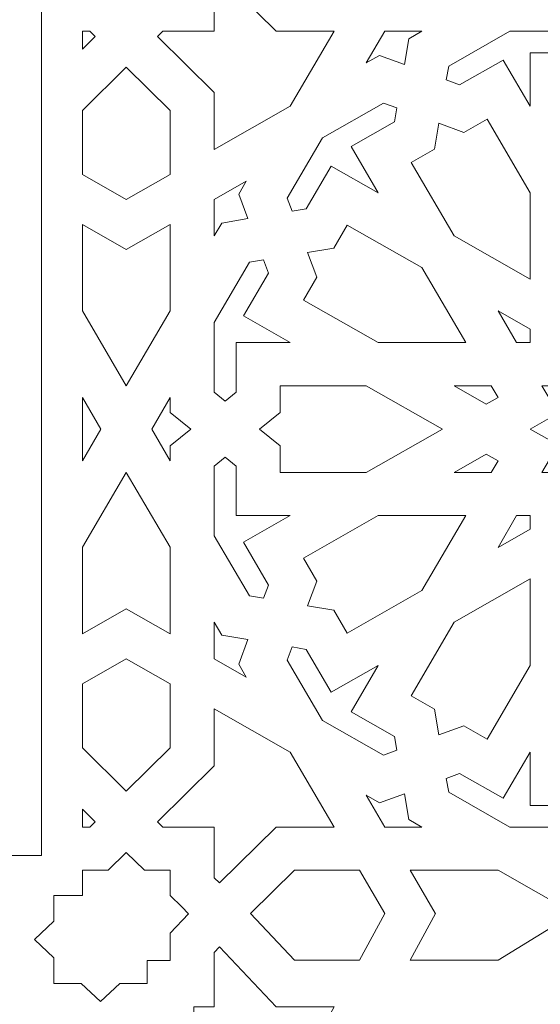
# Model space of a CAD drawing. Units: centimetres. Extents: x -10.4 to 10.5, y -13.8 to 13.1.
# Drawn here: x 6 to 7, y 2.3 to 4.1 of the extents above; entities that cross this region are included whole.
import ezdxf

# ---------------------------------------------------------------- set-up
doc = ezdxf.new("R2010")
doc.units = ezdxf.units.CM
doc.header["$MEASUREMENT"] = 0
doc.layers.add('Plan 1', color=7, linetype='Continuous')

msp = doc.modelspace()

# ---------------------------------------------------------------- linework, layer by layer
at = {"layer": 'Plan 1', "color": 250, "lineweight": 9}
msp.add_open_spline([(-6.1049, -0.20175), (-6.1049, -0.20175), (-6.1049, 6.98131), (-6.1049, 6.98131), (-6.1049, 6.98131), (-6.1049, 6.98131), (-2.25769, 10.48496), (-2.25769, 10.48496), (-2.25769, 10.48496), (-2.25769, 10.48496), (8.85649, 10.48496), (8.85649, 10.48496), (8.85649, 10.48496), (8.85649, 10.48496), (8.85649, -0.20175), (8.85649, -0.20175), (8.85649, -0.20175), (8.85649, -0.20175), (-6.1049, -0.20175), (-6.1049, -0.20175)], degree=3, knots=[0, 0, 0, 0, 0.1666667, 0.1666667, 0.1666667, 0.1666667, 0.3333333, 0.3333333, 0.3333333, 0.3333333, 0.5, 0.5, 0.5, 0.5, 0.6666667, 0.6666667, 0.6666667, 0.6666667, 1, 1, 1, 1], dxfattribs=at)
at = {"layer": 'Plan 1', "color": 3, "lineweight": 9}
for points in [[(8.21529, 0.43946), (8.21529, 0.43946), (8.21529, 9.84375), (8.21529, 9.84375), (8.21529, 9.84375), (4.80703, 9.84375), (1.39878, 9.84375), (-2.00947, 9.84375), (-2.00947, 9.84375), (-3.15981, 8.79614), (-4.31015, 7.74851), (-5.46049, 6.70089), (-5.46049, 6.70089), (-5.46049, 6.70089), (-5.4637, 0.43946), (-5.4637, 0.43946), (-5.4637, 0.43946), (-5.4637, 0.43946), (8.21529, 0.43946), (8.21529, 0.43946)], [(6.07795, 2.5768), (6.07795, 2.5768), (-3.32635, 2.5768), (-3.32635, 2.5768), (-3.32635, 2.5768), (-3.32635, 2.5768), (-3.32635, 5.75364), (-3.32635, 5.75364), (-3.32635, 5.75364), (-3.32635, 5.75364), (-1.18208, 7.70641), (-1.18208, 7.70641), (-1.18208, 7.70641), (-1.18208, 7.70641), (6.07795, 7.70641), (6.07795, 7.70641), (6.07795, 7.70641), (6.07795, 7.70641), (6.07795, 2.5768), (6.07795, 2.5768)]]:
    msp.add_open_spline(points, degree=3, knots=[0, 0, 0, 0, 0.1666667, 0.1666667, 0.1666667, 0.1666667, 0.3333333, 0.3333333, 0.3333333, 0.3333333, 0.5, 0.5, 0.5, 0.5, 0.6666667, 0.6666667, 0.6666667, 0.6666667, 1, 1, 1, 1], dxfattribs=at)
at = {"layer": 'Plan 1', "color": 242, "lineweight": 9}
for points, knots in [([(6.53651, 3.95798), (6.53651, 3.95798), (6.39623, 3.87822), (6.39623, 3.87822), (6.39623, 3.87822), (6.39623, 3.87822), (6.39623, 3.98333), (6.39623, 3.98333), (6.39623, 3.98333), (6.39623, 3.98333), (6.29153, 4.08644), (6.29153, 4.08644), (6.29153, 4.08644), (6.29153, 4.08644), (6.30136, 4.09612), (6.30136, 4.09612), (6.30136, 4.09612), (6.30136, 4.09612), (6.39623, 4.09612), (6.39623, 4.09612), (6.39623, 4.09612), (6.39623, 4.09612), (6.39623, 4.18956), (6.39623, 4.18956), (6.39623, 4.18956), (6.39623, 4.18956), (6.40606, 4.19923), (6.40606, 4.19923), (6.40606, 4.19923), (6.40606, 4.19923), (6.51077, 4.09612), (6.51077, 4.09612), (6.51077, 4.09612), (6.51077, 4.09612), (6.61749, 4.09612), (6.61749, 4.09612), (6.61749, 4.09612), (6.61749, 4.09612), (6.53651, 3.95798), (6.53651, 3.95798)], [0, 0, 0, 0, 0.0909091, 0.0909091, 0.0909091, 0.0909091, 0.1818182, 0.1818182, 0.1818182, 0.1818182, 0.2727273, 0.2727273, 0.2727273, 0.2727273, 0.3636364, 0.3636364, 0.3636364, 0.3636364, 0.4545455, 0.4545455, 0.4545455, 0.4545455, 0.5454545, 0.5454545, 0.5454545, 0.5454545, 0.6363636, 0.6363636, 0.6363636, 0.6363636, 0.7272727, 0.7272727, 0.7272727, 0.7272727, 0.8181818, 0.8181818, 0.8181818, 0.8181818, 1, 1, 1, 1]), ([(6.15329, 4.06307), (6.15329, 4.06307), (6.15329, 4.09612), (6.15329, 4.09612), (6.15329, 4.09612), (6.15329, 4.09612), (6.16719, 4.09612), (6.16719, 4.09612), (6.16719, 4.09612), (6.16719, 4.09612), (6.17701, 4.08644), (6.17701, 4.08644), (6.17701, 4.08644), (6.17701, 4.08644), (6.15329, 4.06307), (6.15329, 4.06307)], [0, 0, 0, 0, 0.2, 0.2, 0.2, 0.2, 0.4, 0.4, 0.4, 0.4, 0.6, 0.6, 0.6, 0.6, 1, 1, 1, 1]), ([(6.74699, 4.03473), (6.74699, 4.03473), (6.70101, 4.05152), (6.70101, 4.05152), (6.70101, 4.05152), (6.70101, 4.05152), (6.67675, 4.03773), (6.67675, 4.03773), (6.67675, 4.03773), (6.67675, 4.03773), (6.71099, 4.09612), (6.71099, 4.09612), (6.71099, 4.09612), (6.71099, 4.09612), (6.77946, 4.09612), (6.77946, 4.09612), (6.77946, 4.09612), (6.77946, 4.09612), (6.7552, 4.08233), (6.7552, 4.08233), (6.7552, 4.08233), (6.7552, 4.08233), (6.74699, 4.03473), (6.74699, 4.03473)], [0, 0, 0, 0, 0.1428571, 0.1428571, 0.1428571, 0.1428571, 0.2857143, 0.2857143, 0.2857143, 0.2857143, 0.4285714, 0.4285714, 0.4285714, 0.4285714, 0.5714286, 0.5714286, 0.5714286, 0.5714286, 0.7142857, 0.7142857, 0.7142857, 0.7142857, 1, 1, 1, 1]), ([(6.979, 3.95797), (6.979, 3.95797), (6.92911, 4.04308), (6.92911, 4.04308), (6.92911, 4.04308), (6.92911, 4.04308), (6.84891, 3.99747), (6.84891, 3.99747), (6.84891, 3.99747), (6.84891, 3.99747), (6.82426, 4.00648), (6.82426, 4.00648), (6.82426, 4.00648), (6.82426, 4.00648), (6.82865, 4.03201), (6.82865, 4.03201), (6.82865, 4.03201), (6.82865, 4.03201), (6.94141, 4.09612), (6.94141, 4.09612), (6.94141, 4.09612), (6.94141, 4.09612), (7.07161, 4.09612), (7.07161, 4.09612), (7.07161, 4.09612), (7.07161, 4.09612), (7.08839, 4.07618), (7.08839, 4.07618), (7.08839, 4.07618), (7.08839, 4.07618), (7.07161, 4.05624), (7.07161, 4.05624), (7.07161, 4.05624), (7.07161, 4.05624), (6.979, 4.05624), (6.979, 4.05624), (6.979, 4.05624), (6.979, 4.05624), (6.979, 3.95797), (6.979, 3.95797)], [0, 0, 0, 0, 0.0909091, 0.0909091, 0.0909091, 0.0909091, 0.1818182, 0.1818182, 0.1818182, 0.1818182, 0.2727273, 0.2727273, 0.2727273, 0.2727273, 0.3636364, 0.3636364, 0.3636364, 0.3636364, 0.4545455, 0.4545455, 0.4545455, 0.4545455, 0.5454545, 0.5454545, 0.5454545, 0.5454545, 0.6363636, 0.6363636, 0.6363636, 0.6363636, 0.7272727, 0.7272727, 0.7272727, 0.7272727, 0.8181818, 0.8181818, 0.8181818, 0.8181818, 1, 1, 1, 1]), ([(6.23427, 4.03005), (6.23427, 4.03005), (6.15329, 3.95029), (6.15329, 3.95029), (6.15329, 3.95029), (6.15329, 3.95029), (6.15329, 3.83218), (6.15329, 3.83218), (6.15329, 3.83218), (6.15329, 3.83218), (6.23427, 3.78613), (6.23427, 3.78613), (6.23427, 3.78613), (6.23427, 3.78613), (6.31525, 3.83218), (6.31525, 3.83218), (6.31525, 3.83218), (6.31525, 3.83218), (6.31525, 3.95029), (6.31525, 3.95029), (6.31525, 3.95029), (6.31525, 3.95029), (6.23427, 4.03005), (6.23427, 4.03005)], [0, 0, 0, 0, 0.1428571, 0.1428571, 0.1428571, 0.1428571, 0.2857143, 0.2857143, 0.2857143, 0.2857143, 0.4285714, 0.4285714, 0.4285714, 0.4285714, 0.5714286, 0.5714286, 0.5714286, 0.5714286, 0.7142857, 0.7142857, 0.7142857, 0.7142857, 1, 1, 1, 1]), ([(6.59579, 3.8996), (6.59579, 3.8996), (6.53069, 3.78856), (6.53069, 3.78856), (6.53069, 3.78856), (6.53069, 3.78856), (6.53983, 3.76427), (6.53983, 3.76427), (6.53983, 3.76427), (6.53983, 3.76427), (6.56576, 3.76861), (6.56576, 3.76861), (6.56576, 3.76861), (6.56576, 3.76861), (6.61206, 3.8476), (6.61206, 3.8476), (6.61206, 3.8476), (6.61206, 3.8476), (6.69847, 3.79846), (6.69847, 3.79846), (6.69847, 3.79846), (6.69847, 3.79846), (6.64858, 3.88357), (6.64858, 3.88357), (6.64858, 3.88357), (6.64858, 3.88357), (6.72879, 3.92917), (6.72879, 3.92917), (6.72879, 3.92917), (6.72879, 3.92917), (6.73319, 3.9547), (6.73319, 3.9547), (6.73319, 3.9547), (6.73319, 3.9547), (6.70854, 3.96371), (6.70854, 3.96371), (6.70854, 3.96371), (6.70854, 3.96371), (6.59579, 3.8996), (6.59579, 3.8996)], [0, 0, 0, 0, 0.0909091, 0.0909091, 0.0909091, 0.0909091, 0.1818182, 0.1818182, 0.1818182, 0.1818182, 0.2727273, 0.2727273, 0.2727273, 0.2727273, 0.3636364, 0.3636364, 0.3636364, 0.3636364, 0.4545455, 0.4545455, 0.4545455, 0.4545455, 0.5454545, 0.5454545, 0.5454545, 0.5454545, 0.6363636, 0.6363636, 0.6363636, 0.6363636, 0.7272727, 0.7272727, 0.7272727, 0.7272727, 0.8181818, 0.8181818, 0.8181818, 0.8181818, 1, 1, 1, 1]), ([(6.81045, 3.92646), (6.81045, 3.92646), (6.85643, 3.90966), (6.85643, 3.90966), (6.85643, 3.90966), (6.85643, 3.90966), (6.89947, 3.93413), (6.89947, 3.93413), (6.89947, 3.93413), (6.89947, 3.93413), (6.979, 3.79848), (6.979, 3.79848), (6.979, 3.79848), (6.979, 3.79848), (6.979, 3.63896), (6.979, 3.63896), (6.979, 3.63896), (6.979, 3.63896), (6.83873, 3.71871), (6.83873, 3.71871), (6.83873, 3.71871), (6.83873, 3.71871), (6.7592, 3.85438), (6.7592, 3.85438), (6.7592, 3.85438), (6.7592, 3.85438), (6.80224, 3.87885), (6.80224, 3.87885), (6.80224, 3.87885), (6.80224, 3.87885), (6.81045, 3.92646), (6.81045, 3.92646)], [0, 0, 0, 0, 0.1111111, 0.1111111, 0.1111111, 0.1111111, 0.2222222, 0.2222222, 0.2222222, 0.2222222, 0.3333333, 0.3333333, 0.3333333, 0.3333333, 0.4444444, 0.4444444, 0.4444444, 0.4444444, 0.5555556, 0.5555556, 0.5555556, 0.5555556, 0.6666667, 0.6666667, 0.6666667, 0.6666667, 0.7777778, 0.7777778, 0.7777778, 0.7777778, 1, 1, 1, 1]), ([(6.45858, 3.75069), (6.45858, 3.75069), (6.41025, 3.74261), (6.41025, 3.74261), (6.41025, 3.74261), (6.41025, 3.74261), (6.39623, 3.71871), (6.39623, 3.71871), (6.39623, 3.71871), (6.39623, 3.71871), (6.39623, 3.78614), (6.39623, 3.78614), (6.39623, 3.78614), (6.39623, 3.78614), (6.45553, 3.81985), (6.45553, 3.81985), (6.45553, 3.81985), (6.45553, 3.81985), (6.44152, 3.79596), (6.44152, 3.79596), (6.44152, 3.79596), (6.44152, 3.79596), (6.45858, 3.75069), (6.45858, 3.75069)], [0, 0, 0, 0, 0.1428571, 0.1428571, 0.1428571, 0.1428571, 0.2857143, 0.2857143, 0.2857143, 0.2857143, 0.4285714, 0.4285714, 0.4285714, 0.4285714, 0.5714286, 0.5714286, 0.5714286, 0.5714286, 0.7142857, 0.7142857, 0.7142857, 0.7142857, 1, 1, 1, 1]), ([(6.31525, 3.7401), (6.31525, 3.7401), (6.23427, 3.69405), (6.23427, 3.69405), (6.23427, 3.69405), (6.23427, 3.69405), (6.15329, 3.7401), (6.15329, 3.7401), (6.15329, 3.7401), (6.15329, 3.7401), (6.15329, 3.58058), (6.15329, 3.58058), (6.15329, 3.58058), (6.15329, 3.58058), (6.23427, 3.44243), (6.23427, 3.44243), (6.23427, 3.44243), (6.23427, 3.44243), (6.31525, 3.58058), (6.31525, 3.58058), (6.31525, 3.58058), (6.31525, 3.58058), (6.31525, 3.7401), (6.31525, 3.7401)], [0, 0, 0, 0, 0.1428571, 0.1428571, 0.1428571, 0.1428571, 0.2857143, 0.2857143, 0.2857143, 0.2857143, 0.4285714, 0.4285714, 0.4285714, 0.4285714, 0.5714286, 0.5714286, 0.5714286, 0.5714286, 0.7142857, 0.7142857, 0.7142857, 0.7142857, 1, 1, 1, 1]), ([(6.86044, 3.52218), (6.86044, 3.52218), (6.69847, 3.52218), (6.69847, 3.52218), (6.69847, 3.52218), (6.69847, 3.52218), (6.56071, 3.60052), (6.56071, 3.60052), (6.56071, 3.60052), (6.56071, 3.60052), (6.58556, 3.64291), (6.58556, 3.64291), (6.58556, 3.64291), (6.58556, 3.64291), (6.5685, 3.68818), (6.5685, 3.68818), (6.5685, 3.68818), (6.5685, 3.68818), (6.61685, 3.69627), (6.61685, 3.69627), (6.61685, 3.69627), (6.61685, 3.69627), (6.64169, 3.73866), (6.64169, 3.73866), (6.64169, 3.73866), (6.64169, 3.73866), (6.77945, 3.66033), (6.77945, 3.66033), (6.77945, 3.66033), (6.77945, 3.66033), (6.86044, 3.52218), (6.86044, 3.52218)], [0, 0, 0, 0, 0.1111111, 0.1111111, 0.1111111, 0.1111111, 0.2222222, 0.2222222, 0.2222222, 0.2222222, 0.3333333, 0.3333333, 0.3333333, 0.3333333, 0.4444444, 0.4444444, 0.4444444, 0.4444444, 0.5555556, 0.5555556, 0.5555556, 0.5555556, 0.6666667, 0.6666667, 0.6666667, 0.6666667, 0.7777778, 0.7777778, 0.7777778, 0.7777778, 1, 1, 1, 1]), ([(6.53652, 3.52218), (6.53652, 3.52218), (6.43673, 3.52218), (6.43673, 3.52218), (6.43673, 3.52218), (6.43673, 3.52218), (6.43673, 3.43099), (6.43673, 3.43099), (6.43673, 3.43099), (6.43673, 3.43099), (6.41648, 3.41446), (6.41648, 3.41446), (6.41648, 3.41446), (6.41648, 3.41446), (6.39623, 3.43099), (6.39623, 3.43099), (6.39623, 3.43099), (6.39623, 3.43099), (6.39623, 3.55921), (6.39623, 3.55921), (6.39623, 3.55921), (6.39623, 3.55921), (6.46133, 3.67026), (6.46133, 3.67026), (6.46133, 3.67026), (6.46133, 3.67026), (6.48725, 3.67459), (6.48725, 3.67459), (6.48725, 3.67459), (6.48725, 3.67459), (6.49641, 3.65031), (6.49641, 3.65031), (6.49641, 3.65031), (6.49641, 3.65031), (6.45009, 3.57132), (6.45009, 3.57132), (6.45009, 3.57132), (6.45009, 3.57132), (6.53652, 3.52218), (6.53652, 3.52218)], [0, 0, 0, 0, 0.0909091, 0.0909091, 0.0909091, 0.0909091, 0.1818182, 0.1818182, 0.1818182, 0.1818182, 0.2727273, 0.2727273, 0.2727273, 0.2727273, 0.3636364, 0.3636364, 0.3636364, 0.3636364, 0.4545455, 0.4545455, 0.4545455, 0.4545455, 0.5454545, 0.5454545, 0.5454545, 0.5454545, 0.6363636, 0.6363636, 0.6363636, 0.6363636, 0.7272727, 0.7272727, 0.7272727, 0.7272727, 0.8181818, 0.8181818, 0.8181818, 0.8181818, 1, 1, 1, 1]), ([(6.9197, 3.58059), (6.9197, 3.58059), (6.95394, 3.52218), (6.95394, 3.52218), (6.95394, 3.52218), (6.95394, 3.52218), (6.979, 3.52218), (6.979, 3.52218), (6.979, 3.52218), (6.979, 3.52218), (6.979, 3.54688), (6.979, 3.54688), (6.979, 3.54688), (6.979, 3.54688), (6.9197, 3.58059), (6.9197, 3.58059)], [0, 0, 0, 0, 0.2, 0.2, 0.2, 0.2, 0.4, 0.4, 0.4, 0.4, 0.6, 0.6, 0.6, 0.6, 1, 1, 1, 1]), ([(7.00069, 3.44244), (7.00069, 3.44244), (7.03034, 3.39188), (7.03034, 3.39188), (7.03034, 3.39188), (7.03034, 3.39188), (6.97899, 3.36269), (6.97899, 3.36269), (6.97899, 3.36269), (6.97899, 3.36269), (7.03034, 3.3335), (7.03034, 3.3335), (7.03034, 3.3335), (7.03034, 3.3335), (7.00069, 3.28293), (7.00069, 3.28293), (7.00069, 3.28293), (7.00069, 3.28293), (7.05998, 3.28293), (7.05998, 3.28293), (7.05998, 3.28293), (7.05998, 3.28293), (7.05998, 3.22455), (7.05998, 3.22455), (7.05998, 3.22455), (7.05998, 3.22455), (7.11132, 3.25373), (7.11132, 3.25373), (7.11132, 3.25373), (7.11132, 3.25373), (7.14096, 3.20317), (7.14096, 3.20317), (7.14096, 3.20317), (7.14096, 3.20317), (7.1706, 3.25373), (7.1706, 3.25373), (7.1706, 3.25373), (7.1706, 3.25373), (7.22194, 3.22455), (7.22194, 3.22455), (7.22194, 3.22455), (7.22194, 3.22455), (7.22194, 3.28293), (7.22194, 3.28293), (7.22194, 3.28293), (7.22194, 3.28293), (7.28123, 3.28293), (7.28123, 3.28293), (7.28123, 3.28293), (7.28123, 3.28293), (7.25159, 3.3335), (7.25159, 3.3335), (7.25159, 3.3335), (7.25159, 3.3335), (7.30293, 3.36269), (7.30293, 3.36269), (7.30293, 3.36269), (7.30293, 3.36269), (7.25159, 3.39188), (7.25159, 3.39188), (7.25159, 3.39188), (7.25159, 3.39188), (7.28123, 3.44244), (7.28123, 3.44244), (7.28123, 3.44244), (7.28123, 3.44244), (7.22194, 3.44244), (7.22194, 3.44244), (7.22194, 3.44244), (7.22194, 3.44244), (7.22194, 3.50084), (7.22194, 3.50084), (7.22194, 3.50084), (7.22194, 3.50084), (7.1706, 3.47164), (7.1706, 3.47164), (7.1706, 3.47164), (7.1706, 3.47164), (7.14096, 3.5222), (7.14096, 3.5222), (7.14096, 3.5222), (7.14096, 3.5222), (7.11132, 3.47164), (7.11132, 3.47164), (7.11132, 3.47164), (7.11132, 3.47164), (7.05998, 3.50084), (7.05998, 3.50084), (7.05998, 3.50084), (7.05998, 3.50084), (7.05998, 3.44244), (7.05998, 3.44244), (7.05998, 3.44244), (7.05998, 3.44244), (7.00069, 3.44244), (7.00069, 3.44244)], [0, 0, 0, 0, 0.04, 0.04, 0.04, 0.04, 0.08, 0.08, 0.08, 0.08, 0.12, 0.12, 0.12, 0.12, 0.16, 0.16, 0.16, 0.16, 0.2, 0.2, 0.2, 0.2, 0.24, 0.24, 0.24, 0.24, 0.28, 0.28, 0.28, 0.28, 0.32, 0.32, 0.32, 0.32, 0.36, 0.36, 0.36, 0.36, 0.4, 0.4, 0.4, 0.4, 0.44, 0.44, 0.44, 0.44, 0.48, 0.48, 0.48, 0.48, 0.52, 0.52, 0.52, 0.52, 0.56, 0.56, 0.56, 0.56, 0.6, 0.6, 0.6, 0.6, 0.64, 0.64, 0.64, 0.64, 0.68, 0.68, 0.68, 0.68, 0.72, 0.72, 0.72, 0.72, 0.76, 0.76, 0.76, 0.76, 0.8, 0.8, 0.8, 0.8, 0.84, 0.84, 0.84, 0.84, 0.88, 0.88, 0.88, 0.88, 0.92, 0.92, 0.92, 0.92, 1, 1, 1, 1]), ([(6.81704, 3.36269), (6.81704, 3.36269), (6.67676, 3.28293), (6.67676, 3.28293), (6.67676, 3.28293), (6.67676, 3.28293), (6.51771, 3.28293), (6.51771, 3.28293), (6.51771, 3.28293), (6.51771, 3.28293), (6.51771, 3.33188), (6.51771, 3.33188), (6.51771, 3.33188), (6.51771, 3.33188), (6.47995, 3.36269), (6.47995, 3.36269), (6.47995, 3.36269), (6.47995, 3.36269), (6.51771, 3.3935), (6.51771, 3.3935), (6.51771, 3.3935), (6.51771, 3.3935), (6.51771, 3.44244), (6.51771, 3.44244), (6.51771, 3.44244), (6.51771, 3.44244), (6.67676, 3.44244), (6.67676, 3.44244), (6.67676, 3.44244), (6.67676, 3.44244), (6.81704, 3.36269), (6.81704, 3.36269)], [0, 0, 0, 0, 0.1111111, 0.1111111, 0.1111111, 0.1111111, 0.2222222, 0.2222222, 0.2222222, 0.2222222, 0.3333333, 0.3333333, 0.3333333, 0.3333333, 0.4444444, 0.4444444, 0.4444444, 0.4444444, 0.5555556, 0.5555556, 0.5555556, 0.5555556, 0.6666667, 0.6666667, 0.6666667, 0.6666667, 0.7777778, 0.7777778, 0.7777778, 0.7777778, 1, 1, 1, 1]), ([(6.91972, 3.42107), (6.91972, 3.42107), (6.89801, 3.40873), (6.89801, 3.40873), (6.89801, 3.40873), (6.89801, 3.40873), (6.83872, 3.44244), (6.83872, 3.44244), (6.83872, 3.44244), (6.83872, 3.44244), (6.90719, 3.44244), (6.90719, 3.44244), (6.90719, 3.44244), (6.90719, 3.44244), (6.91972, 3.42107), (6.91972, 3.42107)], [0, 0, 0, 0, 0.2, 0.2, 0.2, 0.2, 0.4, 0.4, 0.4, 0.4, 0.6, 0.6, 0.6, 0.6, 1, 1, 1, 1]), ([(6.15329, 3.42108), (6.15329, 3.42108), (6.15329, 3.30429), (6.15329, 3.30429), (6.15329, 3.30429), (6.15329, 3.30429), (6.18752, 3.36269), (6.18752, 3.36269), (6.18752, 3.36269), (6.18752, 3.36269), (6.15329, 3.42108), (6.15329, 3.42108)], [0, 0, 0, 0, 0.25, 0.25, 0.25, 0.25, 0.5, 0.5, 0.5, 0.5, 1, 1, 1, 1]), ([(6.35302, 3.36269), (6.35302, 3.36269), (6.31525, 3.33188), (6.31525, 3.33188), (6.31525, 3.33188), (6.31525, 3.33188), (6.31525, 3.30429), (6.31525, 3.30429), (6.31525, 3.30429), (6.31525, 3.30429), (6.28102, 3.36269), (6.28102, 3.36269), (6.28102, 3.36269), (6.28102, 3.36269), (6.31525, 3.42108), (6.31525, 3.42108), (6.31525, 3.42108), (6.31525, 3.42108), (6.31525, 3.3935), (6.31525, 3.3935), (6.31525, 3.3935), (6.31525, 3.3935), (6.35302, 3.36269), (6.35302, 3.36269)], [0, 0, 0, 0, 0.1428571, 0.1428571, 0.1428571, 0.1428571, 0.2857143, 0.2857143, 0.2857143, 0.2857143, 0.4285714, 0.4285714, 0.4285714, 0.4285714, 0.5714286, 0.5714286, 0.5714286, 0.5714286, 0.7142857, 0.7142857, 0.7142857, 0.7142857, 1, 1, 1, 1]), ([(6.53652, 3.20318), (6.53652, 3.20318), (6.45009, 3.15405), (6.45009, 3.15405), (6.45009, 3.15405), (6.45009, 3.15405), (6.49641, 3.07506), (6.49641, 3.07506), (6.49641, 3.07506), (6.49641, 3.07506), (6.48725, 3.05078), (6.48725, 3.05078), (6.48725, 3.05078), (6.48725, 3.05078), (6.46133, 3.05511), (6.46133, 3.05511), (6.46133, 3.05511), (6.46133, 3.05511), (6.39623, 3.16616), (6.39623, 3.16616), (6.39623, 3.16616), (6.39623, 3.16616), (6.39623, 3.29438), (6.39623, 3.29438), (6.39623, 3.29438), (6.39623, 3.29438), (6.41648, 3.3109), (6.41648, 3.3109), (6.41648, 3.3109), (6.41648, 3.3109), (6.43673, 3.29438), (6.43673, 3.29438), (6.43673, 3.29438), (6.43673, 3.29438), (6.43673, 3.20318), (6.43673, 3.20318), (6.43673, 3.20318), (6.43673, 3.20318), (6.53652, 3.20318), (6.53652, 3.20318)], [0, 0, 0, 0, 0.0909091, 0.0909091, 0.0909091, 0.0909091, 0.1818182, 0.1818182, 0.1818182, 0.1818182, 0.2727273, 0.2727273, 0.2727273, 0.2727273, 0.3636364, 0.3636364, 0.3636364, 0.3636364, 0.4545455, 0.4545455, 0.4545455, 0.4545455, 0.5454545, 0.5454545, 0.5454545, 0.5454545, 0.6363636, 0.6363636, 0.6363636, 0.6363636, 0.7272727, 0.7272727, 0.7272727, 0.7272727, 0.8181818, 0.8181818, 0.8181818, 0.8181818, 1, 1, 1, 1]), ([(6.91972, 3.30431), (6.91972, 3.30431), (6.89801, 3.31665), (6.89801, 3.31665), (6.89801, 3.31665), (6.89801, 3.31665), (6.83872, 3.28293), (6.83872, 3.28293), (6.83872, 3.28293), (6.83872, 3.28293), (6.90719, 3.28293), (6.90719, 3.28293), (6.90719, 3.28293), (6.90719, 3.28293), (6.91972, 3.30431), (6.91972, 3.30431)], [0, 0, 0, 0, 0.2, 0.2, 0.2, 0.2, 0.4, 0.4, 0.4, 0.4, 0.6, 0.6, 0.6, 0.6, 1, 1, 1, 1]), ([(6.23427, 3.28294), (6.23427, 3.28294), (6.15329, 3.14479), (6.15329, 3.14479), (6.15329, 3.14479), (6.15329, 3.14479), (6.15329, 2.98528), (6.15329, 2.98528), (6.15329, 2.98528), (6.15329, 2.98528), (6.23427, 3.03133), (6.23427, 3.03133), (6.23427, 3.03133), (6.23427, 3.03133), (6.31525, 2.98528), (6.31525, 2.98528), (6.31525, 2.98528), (6.31525, 2.98528), (6.31525, 3.14479), (6.31525, 3.14479), (6.31525, 3.14479), (6.31525, 3.14479), (6.23427, 3.28294), (6.23427, 3.28294)], [0, 0, 0, 0, 0.1428571, 0.1428571, 0.1428571, 0.1428571, 0.2857143, 0.2857143, 0.2857143, 0.2857143, 0.4285714, 0.4285714, 0.4285714, 0.4285714, 0.5714286, 0.5714286, 0.5714286, 0.5714286, 0.7142857, 0.7142857, 0.7142857, 0.7142857, 1, 1, 1, 1]), ([(6.5685, 3.03719), (6.5685, 3.03719), (6.58556, 3.08247), (6.58556, 3.08247), (6.58556, 3.08247), (6.58556, 3.08247), (6.56071, 3.12485), (6.56071, 3.12485), (6.56071, 3.12485), (6.56071, 3.12485), (6.69847, 3.20318), (6.69847, 3.20318), (6.69847, 3.20318), (6.69847, 3.20318), (6.86044, 3.20318), (6.86044, 3.20318), (6.86044, 3.20318), (6.86044, 3.20318), (6.77945, 3.06504), (6.77945, 3.06504), (6.77945, 3.06504), (6.77945, 3.06504), (6.64169, 2.98671), (6.64169, 2.98671), (6.64169, 2.98671), (6.64169, 2.98671), (6.61685, 3.0291), (6.61685, 3.0291), (6.61685, 3.0291), (6.61685, 3.0291), (6.5685, 3.03719), (6.5685, 3.03719)], [0, 0, 0, 0, 0.1111111, 0.1111111, 0.1111111, 0.1111111, 0.2222222, 0.2222222, 0.2222222, 0.2222222, 0.3333333, 0.3333333, 0.3333333, 0.3333333, 0.4444444, 0.4444444, 0.4444444, 0.4444444, 0.5555556, 0.5555556, 0.5555556, 0.5555556, 0.6666667, 0.6666667, 0.6666667, 0.6666667, 0.7777778, 0.7777778, 0.7777778, 0.7777778, 1, 1, 1, 1]), ([(6.979, 3.20318), (6.979, 3.20318), (6.95394, 3.20318), (6.95394, 3.20318), (6.95394, 3.20318), (6.95394, 3.20318), (6.9197, 3.14478), (6.9197, 3.14478), (6.9197, 3.14478), (6.9197, 3.14478), (6.979, 3.1785), (6.979, 3.1785), (6.979, 3.1785), (6.979, 3.1785), (6.979, 3.20318), (6.979, 3.20318)], [0, 0, 0, 0, 0.2, 0.2, 0.2, 0.2, 0.4, 0.4, 0.4, 0.4, 0.6, 0.6, 0.6, 0.6, 1, 1, 1, 1]), ([(6.81045, 2.79891), (6.81045, 2.79891), (6.80224, 2.84652), (6.80224, 2.84652), (6.80224, 2.84652), (6.80224, 2.84652), (6.7592, 2.87099), (6.7592, 2.87099), (6.7592, 2.87099), (6.7592, 2.87099), (6.83873, 3.00665), (6.83873, 3.00665), (6.83873, 3.00665), (6.83873, 3.00665), (6.979, 3.08642), (6.979, 3.08642), (6.979, 3.08642), (6.979, 3.08642), (6.979, 2.9269), (6.979, 2.9269), (6.979, 2.9269), (6.979, 2.9269), (6.89947, 2.79124), (6.89947, 2.79124), (6.89947, 2.79124), (6.89947, 2.79124), (6.85643, 2.81571), (6.85643, 2.81571), (6.85643, 2.81571), (6.85643, 2.81571), (6.81045, 2.79891), (6.81045, 2.79891)], [0, 0, 0, 0, 0.1111111, 0.1111111, 0.1111111, 0.1111111, 0.2222222, 0.2222222, 0.2222222, 0.2222222, 0.3333333, 0.3333333, 0.3333333, 0.3333333, 0.4444444, 0.4444444, 0.4444444, 0.4444444, 0.5555556, 0.5555556, 0.5555556, 0.5555556, 0.6666667, 0.6666667, 0.6666667, 0.6666667, 0.7777778, 0.7777778, 0.7777778, 0.7777778, 1, 1, 1, 1]), ([(6.45858, 2.97469), (6.45858, 2.97469), (6.44152, 2.92942), (6.44152, 2.92942), (6.44152, 2.92942), (6.44152, 2.92942), (6.45553, 2.90551), (6.45553, 2.90551), (6.45553, 2.90551), (6.45553, 2.90551), (6.39623, 2.93924), (6.39623, 2.93924), (6.39623, 2.93924), (6.39623, 2.93924), (6.39623, 3.00667), (6.39623, 3.00667), (6.39623, 3.00667), (6.39623, 3.00667), (6.41025, 2.98277), (6.41025, 2.98277), (6.41025, 2.98277), (6.41025, 2.98277), (6.45858, 2.97469), (6.45858, 2.97469)], [0, 0, 0, 0, 0.1428571, 0.1428571, 0.1428571, 0.1428571, 0.2857143, 0.2857143, 0.2857143, 0.2857143, 0.4285714, 0.4285714, 0.4285714, 0.4285714, 0.5714286, 0.5714286, 0.5714286, 0.5714286, 0.7142857, 0.7142857, 0.7142857, 0.7142857, 1, 1, 1, 1]), ([(6.69847, 2.92691), (6.69847, 2.92691), (6.64858, 2.8418), (6.64858, 2.8418), (6.64858, 2.8418), (6.64858, 2.8418), (6.72879, 2.7962), (6.72879, 2.7962), (6.72879, 2.7962), (6.72879, 2.7962), (6.73319, 2.77067), (6.73319, 2.77067), (6.73319, 2.77067), (6.73319, 2.77067), (6.70854, 2.76166), (6.70854, 2.76166), (6.70854, 2.76166), (6.70854, 2.76166), (6.59579, 2.82577), (6.59579, 2.82577), (6.59579, 2.82577), (6.59579, 2.82577), (6.53069, 2.93682), (6.53069, 2.93682), (6.53069, 2.93682), (6.53069, 2.93682), (6.53983, 2.9611), (6.53983, 2.9611), (6.53983, 2.9611), (6.53983, 2.9611), (6.56576, 2.95676), (6.56576, 2.95676), (6.56576, 2.95676), (6.56576, 2.95676), (6.61206, 2.87778), (6.61206, 2.87778), (6.61206, 2.87778), (6.61206, 2.87778), (6.69847, 2.92691), (6.69847, 2.92691)], [0, 0, 0, 0, 0.0909091, 0.0909091, 0.0909091, 0.0909091, 0.1818182, 0.1818182, 0.1818182, 0.1818182, 0.2727273, 0.2727273, 0.2727273, 0.2727273, 0.3636364, 0.3636364, 0.3636364, 0.3636364, 0.4545455, 0.4545455, 0.4545455, 0.4545455, 0.5454545, 0.5454545, 0.5454545, 0.5454545, 0.6363636, 0.6363636, 0.6363636, 0.6363636, 0.7272727, 0.7272727, 0.7272727, 0.7272727, 0.8181818, 0.8181818, 0.8181818, 0.8181818, 1, 1, 1, 1]), ([(6.15329, 2.8932), (6.15329, 2.8932), (6.23427, 2.93925), (6.23427, 2.93925), (6.23427, 2.93925), (6.23427, 2.93925), (6.31525, 2.8932), (6.31525, 2.8932), (6.31525, 2.8932), (6.31525, 2.8932), (6.31525, 2.77508), (6.31525, 2.77508), (6.31525, 2.77508), (6.31525, 2.77508), (6.23427, 2.69532), (6.23427, 2.69532), (6.23427, 2.69532), (6.23427, 2.69532), (6.15329, 2.77508), (6.15329, 2.77508), (6.15329, 2.77508), (6.15329, 2.77508), (6.15329, 2.8932), (6.15329, 2.8932)], [0, 0, 0, 0, 0.1428571, 0.1428571, 0.1428571, 0.1428571, 0.2857143, 0.2857143, 0.2857143, 0.2857143, 0.4285714, 0.4285714, 0.4285714, 0.4285714, 0.5714286, 0.5714286, 0.5714286, 0.5714286, 0.7142857, 0.7142857, 0.7142857, 0.7142857, 1, 1, 1, 1]), ([(6.40606, 2.52613), (6.40606, 2.52613), (6.39623, 2.53581), (6.39623, 2.53581), (6.39623, 2.53581), (6.39623, 2.53581), (6.39623, 2.62925), (6.39623, 2.62925), (6.39623, 2.62925), (6.39623, 2.62925), (6.30136, 2.62925), (6.30136, 2.62925), (6.30136, 2.62925), (6.30136, 2.62925), (6.29153, 2.63892), (6.29153, 2.63892), (6.29153, 2.63892), (6.29153, 2.63892), (6.39623, 2.74204), (6.39623, 2.74204), (6.39623, 2.74204), (6.39623, 2.74204), (6.39623, 2.84716), (6.39623, 2.84716), (6.39623, 2.84716), (6.39623, 2.84716), (6.53651, 2.76739), (6.53651, 2.76739), (6.53651, 2.76739), (6.53651, 2.76739), (6.61749, 2.62925), (6.61749, 2.62925), (6.61749, 2.62925), (6.61749, 2.62925), (6.51077, 2.62925), (6.51077, 2.62925), (6.51077, 2.62925), (6.51077, 2.62925), (6.40606, 2.52613), (6.40606, 2.52613)], [0, 0, 0, 0, 0.0909091, 0.0909091, 0.0909091, 0.0909091, 0.1818182, 0.1818182, 0.1818182, 0.1818182, 0.2727273, 0.2727273, 0.2727273, 0.2727273, 0.3636364, 0.3636364, 0.3636364, 0.3636364, 0.4545455, 0.4545455, 0.4545455, 0.4545455, 0.5454545, 0.5454545, 0.5454545, 0.5454545, 0.6363636, 0.6363636, 0.6363636, 0.6363636, 0.7272727, 0.7272727, 0.7272727, 0.7272727, 0.8181818, 0.8181818, 0.8181818, 0.8181818, 1, 1, 1, 1]), ([(6.979, 2.76741), (6.979, 2.76741), (6.979, 2.66913), (6.979, 2.66913), (6.979, 2.66913), (6.979, 2.66913), (7.07161, 2.66913), (7.07161, 2.66913), (7.07161, 2.66913), (7.07161, 2.66913), (7.08839, 2.64919), (7.08839, 2.64919), (7.08839, 2.64919), (7.08839, 2.64919), (7.07161, 2.62925), (7.07161, 2.62925), (7.07161, 2.62925), (7.07161, 2.62925), (6.94141, 2.62925), (6.94141, 2.62925), (6.94141, 2.62925), (6.94141, 2.62925), (6.82865, 2.69336), (6.82865, 2.69336), (6.82865, 2.69336), (6.82865, 2.69336), (6.82426, 2.71889), (6.82426, 2.71889), (6.82426, 2.71889), (6.82426, 2.71889), (6.84891, 2.72791), (6.84891, 2.72791), (6.84891, 2.72791), (6.84891, 2.72791), (6.92911, 2.6823), (6.92911, 2.6823), (6.92911, 2.6823), (6.92911, 2.6823), (6.979, 2.76741), (6.979, 2.76741)], [0, 0, 0, 0, 0.0909091, 0.0909091, 0.0909091, 0.0909091, 0.1818182, 0.1818182, 0.1818182, 0.1818182, 0.2727273, 0.2727273, 0.2727273, 0.2727273, 0.3636364, 0.3636364, 0.3636364, 0.3636364, 0.4545455, 0.4545455, 0.4545455, 0.4545455, 0.5454545, 0.5454545, 0.5454545, 0.5454545, 0.6363636, 0.6363636, 0.6363636, 0.6363636, 0.7272727, 0.7272727, 0.7272727, 0.7272727, 0.8181818, 0.8181818, 0.8181818, 0.8181818, 1, 1, 1, 1]), ([(6.74699, 2.69065), (6.74699, 2.69065), (6.70101, 2.67385), (6.70101, 2.67385), (6.70101, 2.67385), (6.70101, 2.67385), (6.67675, 2.68765), (6.67675, 2.68765), (6.67675, 2.68765), (6.67675, 2.68765), (6.71099, 2.62925), (6.71099, 2.62925), (6.71099, 2.62925), (6.71099, 2.62925), (6.77946, 2.62925), (6.77946, 2.62925), (6.77946, 2.62925), (6.77946, 2.62925), (6.7552, 2.64305), (6.7552, 2.64305), (6.7552, 2.64305), (6.7552, 2.64305), (6.74699, 2.69065), (6.74699, 2.69065)], [0, 0, 0, 0, 0.1428571, 0.1428571, 0.1428571, 0.1428571, 0.2857143, 0.2857143, 0.2857143, 0.2857143, 0.4285714, 0.4285714, 0.4285714, 0.4285714, 0.5714286, 0.5714286, 0.5714286, 0.5714286, 0.7142857, 0.7142857, 0.7142857, 0.7142857, 1, 1, 1, 1]), ([(6.17701, 2.63892), (6.17701, 2.63892), (6.16719, 2.62925), (6.16719, 2.62925), (6.16719, 2.62925), (6.16719, 2.62925), (6.15329, 2.62925), (6.15329, 2.62925), (6.15329, 2.62925), (6.15329, 2.62925), (6.15329, 2.6623), (6.15329, 2.6623), (6.15329, 2.6623), (6.15329, 2.6623), (6.17701, 2.63892), (6.17701, 2.63892)], [0, 0, 0, 0, 0.2, 0.2, 0.2, 0.2, 0.4, 0.4, 0.4, 0.4, 0.6, 0.6, 0.6, 0.6, 1, 1, 1, 1]), ([(6.15329, 2.50287), (6.15329, 2.50287), (6.10077, 2.50287), (6.10077, 2.50287), (6.10077, 2.50287), (6.10077, 2.50287), (6.10065, 2.50287), (6.10065, 2.50287), (6.10065, 2.50287), (6.10065, 2.50287), (6.10065, 2.45543), (6.10065, 2.45543), (6.10065, 2.45543), (6.10065, 2.45543), (6.06504, 2.42189), (6.06504, 2.42189), (6.06504, 2.42189), (6.06504, 2.42189), (6.10065, 2.38834), (6.10065, 2.38834), (6.10065, 2.38834), (6.10065, 2.38834), (6.10065, 2.3409), (6.10065, 2.3409), (6.10065, 2.3409), (6.10065, 2.3409), (6.10077, 2.3409), (6.10077, 2.3409), (6.10077, 2.3409), (6.10077, 2.3409), (6.15101, 2.3409), (6.15101, 2.3409), (6.15101, 2.3409), (6.15101, 2.3409), (6.18661, 2.30735), (6.18661, 2.30735), (6.18661, 2.30735), (6.18661, 2.30735), (6.18667, 2.30741), (6.18667, 2.30741), (6.18667, 2.30741), (6.18667, 2.30741), (6.18673, 2.30735), (6.18673, 2.30735), (6.18673, 2.30735), (6.18673, 2.30735), (6.22235, 2.3409), (6.22235, 2.3409), (6.22235, 2.3409), (6.22235, 2.3409), (6.27258, 2.3409), (6.27258, 2.3409), (6.27258, 2.3409), (6.2728, 2.3409), (6.27269, 2.37978), (6.27269, 2.38346), (6.27269, 2.38346), (6.27269, 2.38346), (6.31525, 2.38346), (6.31525, 2.38346), (6.31525, 2.38346), (6.31525, 2.38346), (6.31525, 2.38358), (6.31525, 2.38358), (6.31525, 2.38358), (6.31525, 2.38358), (6.31525, 2.43381), (6.31525, 2.43381), (6.31525, 2.43381), (6.31525, 2.43381), (6.3488, 2.46942), (6.3488, 2.46942), (6.3488, 2.46942), (6.33863, 2.48081), (6.32623, 2.49197), (6.31525, 2.50278), (6.31525, 2.50278), (6.31525, 2.50278), (6.31525, 2.54939), (6.31525, 2.54939), (6.31525, 2.54939), (6.31525, 2.54939), (6.31525, 2.5495), (6.31525, 2.5495), (6.31525, 2.5495), (6.31525, 2.5495), (6.26782, 2.5495), (6.26782, 2.5495), (6.26782, 2.5495), (6.26782, 2.5495), (6.23427, 2.58254), (6.23427, 2.58254), (6.23427, 2.58254), (6.23427, 2.58254), (6.20073, 2.5495), (6.20073, 2.5495), (6.20073, 2.5495), (6.20073, 2.5495), (6.15329, 2.5495), (6.15329, 2.5495), (6.15329, 2.5495), (6.15329, 2.5495), (6.15329, 2.54939), (6.15329, 2.54939), (6.15329, 2.54939), (6.15329, 2.54939), (6.15329, 2.50287), (6.15329, 2.50287)], [0, 0, 0, 0, 0.0357143, 0.0357143, 0.0357143, 0.0357143, 0.0714286, 0.0714286, 0.0714286, 0.0714286, 0.1071429, 0.1071429, 0.1071429, 0.1071429, 0.1428571, 0.1428571, 0.1428571, 0.1428571, 0.1785714, 0.1785714, 0.1785714, 0.1785714, 0.2142857, 0.2142857, 0.2142857, 0.2142857, 0.25, 0.25, 0.25, 0.25, 0.2857143, 0.2857143, 0.2857143, 0.2857143, 0.3214286, 0.3214286, 0.3214286, 0.3214286, 0.3571429, 0.3571429, 0.3571429, 0.3571429, 0.3928571, 0.3928571, 0.3928571, 0.3928571, 0.4285714, 0.4285714, 0.4285714, 0.4285714, 0.4642857, 0.4642857, 0.4642857, 0.4642857, 0.5, 0.5, 0.5, 0.5, 0.5357143, 0.5357143, 0.5357143, 0.5357143, 0.5714286, 0.5714286, 0.5714286, 0.5714286, 0.6071429, 0.6071429, 0.6071429, 0.6071429, 0.6428571, 0.6428571, 0.6428571, 0.6428571, 0.6785714, 0.6785714, 0.6785714, 0.6785714, 0.7142857, 0.7142857, 0.7142857, 0.7142857, 0.75, 0.75, 0.75, 0.75, 0.7857143, 0.7857143, 0.7857143, 0.7857143, 0.8214286, 0.8214286, 0.8214286, 0.8214286, 0.8571429, 0.8571429, 0.8571429, 0.8571429, 0.8928571, 0.8928571, 0.8928571, 0.8928571, 0.9285714, 0.9285714, 0.9285714, 0.9285714, 1, 1, 1, 1]), ([(6.711, 2.46954), (6.711, 2.46954), (6.66424, 2.5495), (6.66424, 2.5495), (6.66424, 2.5495), (6.66424, 2.5495), (6.54431, 2.5495), (6.54431, 2.5495), (6.54431, 2.5495), (6.54431, 2.5495), (6.46332, 2.46954), (6.46332, 2.46954), (6.46332, 2.46954), (6.46332, 2.46954), (6.54431, 2.38358), (6.54431, 2.38358), (6.54431, 2.38358), (6.54431, 2.38358), (6.66424, 2.38358), (6.66424, 2.38358), (6.66424, 2.38358), (6.66424, 2.38358), (6.711, 2.46954), (6.711, 2.46954)], [0, 0, 0, 0, 0.1428571, 0.1428571, 0.1428571, 0.1428571, 0.2857143, 0.2857143, 0.2857143, 0.2857143, 0.4285714, 0.4285714, 0.4285714, 0.4285714, 0.5714286, 0.5714286, 0.5714286, 0.5714286, 0.7142857, 0.7142857, 0.7142857, 0.7142857, 1, 1, 1, 1]), ([(7.05999, 2.46954), (7.05999, 2.46954), (6.91971, 2.38358), (6.91971, 2.38358), (6.91971, 2.38358), (6.91971, 2.38358), (6.75774, 2.38358), (6.75774, 2.38358), (6.75774, 2.38358), (6.75774, 2.38358), (6.8045, 2.46954), (6.8045, 2.46954), (6.8045, 2.46954), (6.8045, 2.46954), (6.80387, 2.47069), (6.80387, 2.47069), (6.80387, 2.47069), (6.80387, 2.47069), (6.75774, 2.5495), (6.75774, 2.5495), (6.75774, 2.5495), (6.75774, 2.5495), (6.91971, 2.5495), (6.91971, 2.5495), (6.91971, 2.5495), (6.91971, 2.5495), (7.05999, 2.46954), (7.05999, 2.46954)], [0, 0, 0, 0, 0.125, 0.125, 0.125, 0.125, 0.25, 0.25, 0.25, 0.25, 0.375, 0.375, 0.375, 0.375, 0.5, 0.5, 0.5, 0.5, 0.625, 0.625, 0.625, 0.625, 0.75, 0.75, 0.75, 0.75, 1, 1, 1, 1]), ([(6.50755, 2.11965), (6.50755, 2.11965), (6.35866, 2.03866), (6.35866, 2.03866), (6.35866, 2.03866), (6.35866, 2.03866), (6.35866, 2.14539), (6.35866, 2.14539), (6.35866, 2.14539), (6.35866, 2.14539), (6.24751, 2.25009), (6.24751, 2.25009), (6.24751, 2.25009), (6.24751, 2.25009), (6.25794, 2.25992), (6.25794, 2.25992), (6.25794, 2.25992), (6.25794, 2.25992), (6.35866, 2.25992), (6.35866, 2.25992), (6.35866, 2.25992), (6.35866, 2.25992), (6.35866, 2.2975), (6.35866, 2.2975), (6.35866, 2.2975), (6.35866, 2.2975), (6.39623, 2.2975), (6.39623, 2.2975), (6.39623, 2.2975), (6.39623, 2.2975), (6.39623, 2.39821), (6.39623, 2.39821), (6.39623, 2.39821), (6.39623, 2.39821), (6.40606, 2.40864), (6.40606, 2.40864), (6.40606, 2.40864), (6.40606, 2.40864), (6.51077, 2.2975), (6.51077, 2.2975), (6.51077, 2.2975), (6.51077, 2.2975), (6.61749, 2.2975), (6.61749, 2.2975), (6.61749, 2.2975), (6.61749, 2.2975), (6.53651, 2.14861), (6.53651, 2.14861), (6.53651, 2.14861), (6.53651, 2.14861), (6.50755, 2.11965), (6.50755, 2.11965)], [0, 0, 0, 0, 0.0714286, 0.0714286, 0.0714286, 0.0714286, 0.1428571, 0.1428571, 0.1428571, 0.1428571, 0.2142857, 0.2142857, 0.2142857, 0.2142857, 0.2857143, 0.2857143, 0.2857143, 0.2857143, 0.3571429, 0.3571429, 0.3571429, 0.3571429, 0.4285714, 0.4285714, 0.4285714, 0.4285714, 0.5, 0.5, 0.5, 0.5, 0.5714286, 0.5714286, 0.5714286, 0.5714286, 0.6428571, 0.6428571, 0.6428571, 0.6428571, 0.7142857, 0.7142857, 0.7142857, 0.7142857, 0.7857143, 0.7857143, 0.7857143, 0.7857143, 0.8571429, 0.8571429, 0.8571429, 0.8571429, 1, 1, 1, 1]), ([(6.12584, 2.25009), (6.12584, 2.25009), (6.1154, 2.25992), (6.1154, 2.25992), (6.1154, 2.25992), (6.1154, 2.25992), (6.0147, 2.25992), (6.0147, 2.25992), (6.0147, 2.25992), (6.0147, 2.25992), (6.0147, 2.3548), (6.0147, 2.3548), (6.0147, 2.3548), (6.0147, 2.3548), (6.00427, 2.36463), (6.00427, 2.36463), (6.00427, 2.36463), (6.00427, 2.36463), (5.89313, 2.25992), (5.89313, 2.25992), (5.89313, 2.25992), (5.89313, 2.25992), (5.77984, 2.25992), (5.77984, 2.25992), (5.77984, 2.25992), (5.77984, 2.25992), (5.8658, 2.11965), (5.8658, 2.11965), (5.8658, 2.11965), (5.8658, 2.11965), (6.0147, 2.03866), (6.0147, 2.03866), (6.0147, 2.03866), (6.0147, 2.03866), (6.0147, 2.14539), (6.0147, 2.14539), (6.0147, 2.14539), (6.0147, 2.14539), (6.12584, 2.25009), (6.12584, 2.25009)], [0, 0, 0, 0, 0.0909091, 0.0909091, 0.0909091, 0.0909091, 0.1818182, 0.1818182, 0.1818182, 0.1818182, 0.2727273, 0.2727273, 0.2727273, 0.2727273, 0.3636364, 0.3636364, 0.3636364, 0.3636364, 0.4545455, 0.4545455, 0.4545455, 0.4545455, 0.5454545, 0.5454545, 0.5454545, 0.5454545, 0.6363636, 0.6363636, 0.6363636, 0.6363636, 0.7272727, 0.7272727, 0.7272727, 0.7272727, 0.8181818, 0.8181818, 0.8181818, 0.8181818, 1, 1, 1, 1])]:
    msp.add_open_spline(points, degree=3, knots=knots, dxfattribs=at)

doc.saveas('drawing.dxf')
